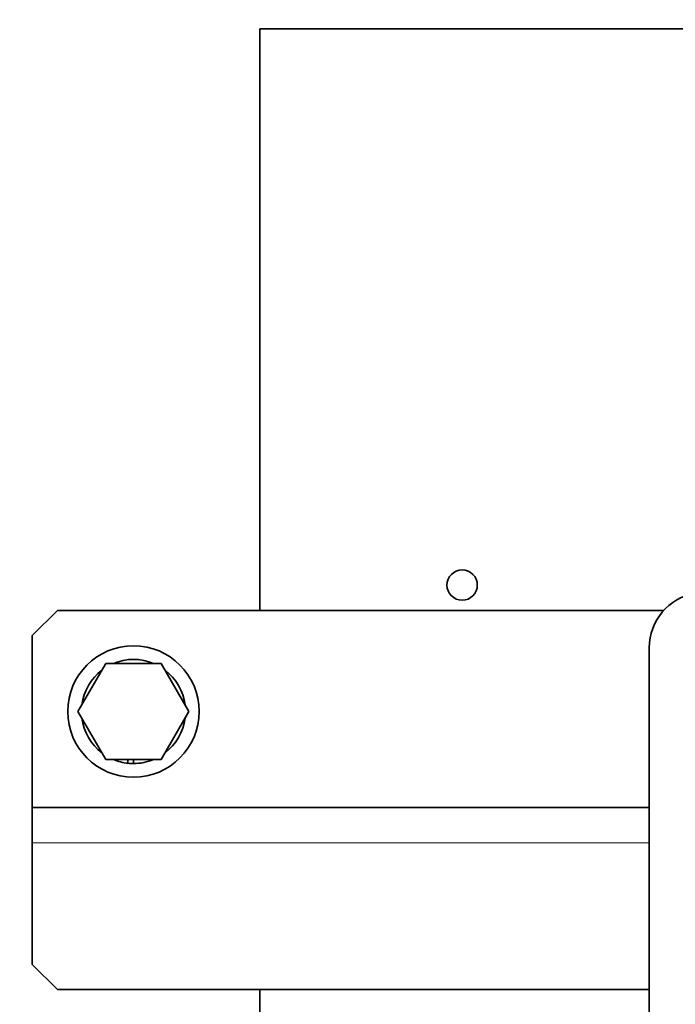
# Model space of a CAD drawing. Units: millimetres. Extents: x 259 to 4538, y 94 to 3259.
# Drawn here: x 855 to 985, y 2716 to 2910 of the extents above; entities that cross this region are included whole.
import ezdxf

# ---------------------------------------------------------------- set-up
doc = ezdxf.new("R2010")
doc.units = ezdxf.units.MM
doc.header["$LTSCALE"] = 8
for name, color, linetype, lineweight in [('DIMENSION', 7, 'Continuous', 18), ('実線(中線)', 5, 'Continuous', 35), ('実線(細線)', 16, 'Continuous', 18)]:
    doc.layers.add(name, color=color, linetype=linetype, lineweight=lineweight)
doc.styles.add('ULVAC', font='extslim2.shx', dxfattribs={"bigfont": 'extfont2.shx'})
doc.dimstyles.new('ULVAC$0', dxfattribs={"dimtxt": 4, "dimasz": 2.9, "dimexe": 1.2, "dimexo": 1.27, "dimgap": 1, "dimtad": 1, "dimzin": 9, "dimdsep": 46, "dimtxsty": 'ULVAC', "dimblk": 'OPEN30', "dimcen": 0, "dimazin": 0, "dimtfac": 0.75, "dimtmove": 0, "dimatfit": 3, "dimldrblk": 'OPEN30', "dimfxl": 1, "dimtolj": 1, "dimlwd": -1, "dimlwe": -1, "dimarcsym": 0})

# ---------------------------------------------------------------- blocks, each defined once
blk = doc.blocks.new('_Open30')
at = {"color": 0, "linetype": 'ByBlock', "lineweight": -2}
for p, q in [((-1, 0.2679), (0, 0)), ((0, 0), (-1, -0.2679)), ((0, 0), (-1, 0))]:
    blk.add_line(p, q, dxfattribs=at)
blk = doc.blocks.new('*D21')
at = {"layer": 'Defpoints', "color": 0}
for p in [(1942.67, 2908.49), (742.67, 2308.49), (1942.67, 2091.17)]:
    blk.add_point(p, dxfattribs=at)
at = {"layer": 'DIMENSION', "color": 0}
for p, q in [((1942.67, 2898.33), (1942.67, 2081.57)), ((742.67, 2298.33), (742.67, 2081.57)), ((765.87, 2091.17), (1919.47, 2091.17))]:
    blk.add_line(p, q, dxfattribs=at)
at = {"layer": 'DIMENSION', "color": 0, "xscale": 23.2, "yscale": 23.2, "zscale": 23.2, "rotation": 180}
blk.add_blockref('_Open30', (742.67, 2091.17), dxfattribs=at)
at = {"layer": 'DIMENSION', "color": 0, "xscale": 23.2, "yscale": 23.2, "zscale": 23.2}
blk.add_blockref('_Open30', (1942.67, 2091.17), dxfattribs=at)
at = {"layer": 'DIMENSION', "color": 0, "insert": (1293.61, 2131.17), "char_height": 32, "attachment_point": 1, "style": 'ULVAC'}
blk.add_mtext('\\A1;1200', dxfattribs=at)
blk = doc.blocks.new('*D23')
at = {"layer": 'Defpoints', "color": 0}
for p in [(912.67, 3015.81), (302.67, 2251.17), (912.67, 2251.17)]:
    blk.add_point(p, dxfattribs=at)
at = {"layer": 'DIMENSION', "color": 0}
for p, q in [((902.51, 3015.81), (293.07, 3015.81)), ((302.67, 2992.61), (302.67, 2274.37)), ((902.51, 2251.17), (293.07, 2251.17))]:
    blk.add_line(p, q, dxfattribs=at)
at = {"layer": 'DIMENSION', "color": 0, "xscale": 23.2, "yscale": 23.2, "zscale": 23.2}
for p, rotation in [((302.67, 3015.81), 90), ((302.67, 2251.17), 270)]:
    blk.add_blockref('_Open30', p, dxfattribs=dict(at, rotation=rotation))
at = {"layer": 'DIMENSION', "color": 0, "insert": (262.67, 2571.63), "char_height": 32, "attachment_point": 1, "rotation": 90, "style": 'ULVAC'}
blk.add_mtext('\\A1;(765)', dxfattribs=at)

msp = doc.modelspace()

# ---------------------------------------------------------------- linework, layer by layer
at = {"layer": '実線(中線)'}
for p, q in [((902.673, 2908.493), (1352.673, 2908.493)), ((902.673, 2793.493), (902.673, 2908.493)), ((857.673, 2788.493), (862.673, 2793.493)), ((862.673, 2793.493), (982.55, 2793.493)), ((857.673, 2754.493), (857.673, 2788.493)), ((979.673, 2703.493), (979.673, 2786.075)), ((866.704, 2773.493), (872.188, 2782.993)), ((872.188, 2782.993), (883.158, 2782.993)), ((883.158, 2782.993), (888.643, 2773.493)), ((872.188, 2763.993), (866.704, 2773.493)), ((888.643, 2773.493), (883.158, 2763.993)), ((883.158, 2763.993), (872.188, 2763.993)), ((876.581, 2763.251), (876.581, 2763.993)), ((877.673, 2763.993), (877.673, 2763.193)), ((857.673, 2747.493), (857.673, 2754.493)), ((979.673, 2754.493), (857.673, 2754.493)), ((857.673, 2747.493), (857.673, 2723.493)), ((862.673, 2718.493), (857.673, 2723.493)), ((862.673, 2718.493), (979.673, 2718.493)), ((902.673, 2693.493), (902.673, 2718.493))]:
    msp.add_line(p, q, dxfattribs=at)
for centre, radius in [((942.673, 2798.493), 3), ((877.673, 2773.493), 13)]:
    msp.add_circle(centre, radius, dxfattribs=at)
for centre, radius, start, end in [((990.673, 2786.075), 11, 100, 180), ((877.673, 2773.493), 10.3, 67.26914, 112.73086), ((877.673, 2773.493), 10.3, 127.26914, 172.73086), ((877.673, 2773.493), 10.3, 7.26914, 52.73086), ((877.673, 2773.493), 10.3, 187.26914, 232.73086), ((877.673, 2773.493), 10.3, 307.26914, 352.73086), ((877.673, 2773.493), 10.3, 247.26914, 263.9146), ((877.673, 2773.493), 10.3, 263.9146, 270), ((877.673, 2773.493), 10.3, 270, 292.73086)]:
    msp.add_arc(centre, radius, start, end, dxfattribs=at)
at = {"layer": '実線(細線)'}
msp.add_line((857.673, 2747.493), (979.673, 2747.493), dxfattribs=at)

# ---------------------------------------------------------------- dimensions: what is measured, and where the dimension line sits
at = {"layer": 'DIMENSION'}
dim = msp.add_linear_dim(base=(302.673, 2251.172), p1=(912.673, 3015.813), p2=(912.673, 2251.172), angle=90, text='(<>)', dimstyle='ULVAC$0', override={"dimscale": 8, "dimdec": 0}, dxfattribs=at)
dim.commit()
dim.dimension.update_dxf_attribs({"geometry": '*D23', "text_midpoint": (302.673, 2633.493), "dimtype": 160})
dim = msp.add_linear_dim(base=(1942.673, 2091.172), p1=(742.673, 2308.493), p2=(1942.673, 2908.493), dimstyle='ULVAC$0', override={"dimscale": 8}, dxfattribs=at)
dim.commit()
dim.dimension.update_dxf_attribs({"geometry": '*D21', "text_midpoint": (1342.673, 2091.172), "dimtype": 160})

doc.saveas('drawing.dxf')
